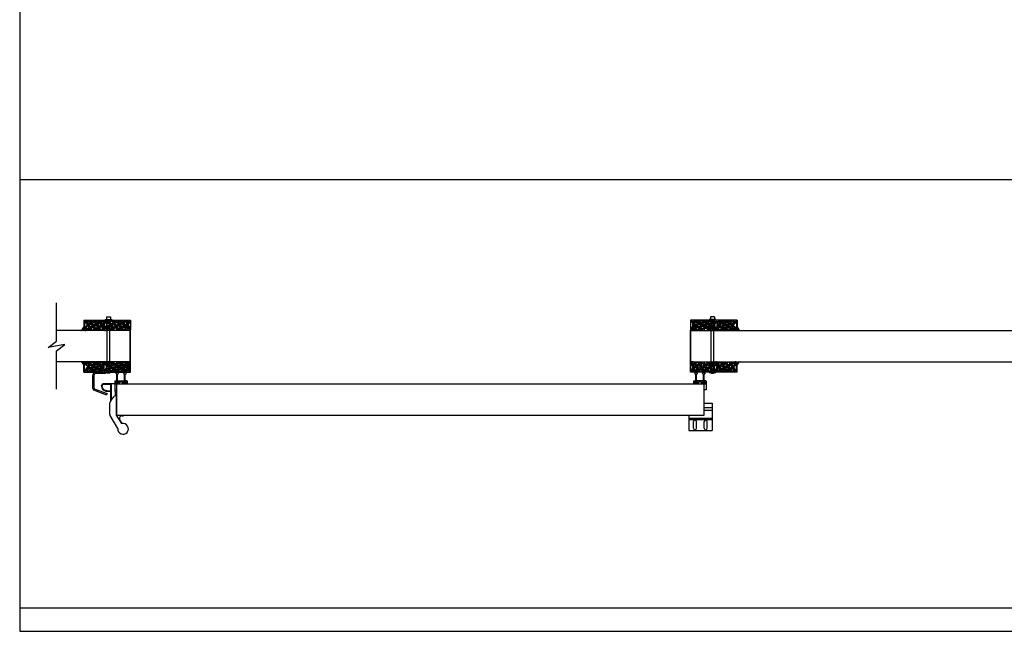
# Model space of a CAD drawing. Units: inches. Extents: x -62 to 1173, y -234 to 168.
# Drawn here: x -62 to 64, y 0 to 79 of the extents above; entities that cross this region are included whole.
import ezdxf

# ---------------------------------------------------------------- set-up
doc = ezdxf.new("R2010")
doc.units = ezdxf.units.IN
doc.header["$MEASUREMENT"] = 0
for name, color, linetype in [('A-DRAGON-CHANNEL', 3, 'Continuous'), ('A-DRAGON-DOOR-INTR', 150, 'Continuous'), ('A-DRAGON-SCREW-HIDDEN', 1, 'Continuous'), ('A-DRAGON-SECTION', 4, 'Continuous'), ('A-DRAGON-WALL-PATT', 9, 'Continuous')]:
    doc.layers.add(name, color=color, linetype=linetype)
pattern_1 = [(191.9872, (63.15895, 124.923587), (-5.897114456, -1.214100514), [0.067268, -6.659544]), (235.0303, (63.093147, 124.909616), (3.4330092006, 4.9461550513), [0.115434, -11.4279625]), (287.4896, (63.026987, 124.815023), (-2.263145797, 7.080125168), [0.081394, -8.058016]), (152.7263, (62.821234, 124.708648), (8.91025317, -4.566989096), [0.105119, -10.406779]), (127.1663, (62.727801, 124.756818), (3.9461483926, -5.1650669016), [0.1030775, -10.2046865]), (62.7263, (62.66553, 124.83896), (-4.566989096, -8.91025317), [0.105119, -10.406779]), (22.3058, (62.713699, 124.932392), (-7.5801247006, -3.129170704), [0.1390145, -13.7624245]), (347.7447, (62.842311, 124.985154), (11.2762805004, -2.468905484), [0.131244, -12.9931605]), (298.5704, (62.970564, 124.957295), (3.629160917, -6.71410394), [0.105475, -10.4420365]), (244.7636, (63.021006, 124.864664), (2.316991201, 5.013138014), [0.120416, -5.9003815]), (197.6026, (62.969667, 124.755741), (-7.76313813, -2.4461575853), [0.155724, -15.4166875]), (281.1859, (63.064404, 125.13983), (0.848074311, -4.531089518), [0.0531505, -5.261922]), (248.5308, (63.074715, 125.08769), (2.383970742, 6.1291663594), [0.1011185, -10.0107555]), (195, (63.0377, 124.9936), (-0.4330128, 0.2500001), [0.0707105, -0.636396]), (216.8014, (63.07217, 124.933276), (2.11602591, 1.66506306), [0.038079, -3.7698075]), (128.1986, (63.04168, 124.910465), (1.04903825, -1.18301273), [0.0538515, -2.638731]), (29.0362, (63.008375, 124.95279), (1.616025985, 0.79903663), [0.0874645, -2.8280115]), (258.4349, (63.08485, 124.99524), (0.0669881, 1.1160252), [0.0632455, -1.5178935]), (43.6105, (62.896676, 124.659318), (3.7990354985, 3.580129793), [0.0886, -8.7714225]), (349.6538, (62.960827, 124.72043), (-5.763139457, 1.017951784), [0.0743305, -7.358704]), (126.8014, (63.17145, 124.94524), (1.66506306, -2.11602591), [0.0761575, -3.731729]), (76.3895, (63.125827, 125.006218), (-1.200965601, -5.080126148), [0.0886, -8.7714225]), (80.556, (62.62821, 124.81432), (-0.38397679, -2.665063307), [0.08544, -4.186562]), (125.2249, (62.642228, 124.8986), (3.513143155, -4.915060983), [0.071589, -7.0873215]), (353.1986, (62.740936, 125.19957), (2.665063724, -0.383973955), [0.0761575, -3.731729]), (42.646, (62.816558, 125.19055), (-4.982048932, -4.629167373), [0.0838155, -8.297712]), (350.556, (62.618436, 124.98739), (-2.665063307, 0.38397679), [0.04272, -4.229282]), (318.6901, (62.72594, 125.17359), (1.48205173, -1.43301186), [0.025495, -2.5240145]), (254.0362, (62.74509, 125.15676), (0.31698828, 1.54903786), [0.1030775, -1.958475]), (233.991, (62.716737, 125.057654), (2.933012344, 4.080127082), [0.095525, -9.4569615]), (116.3099, (62.9694, 124.97529), (0.61602488, -0.93301317), [0.072111, -1.7306645]), (66.8428, (62.937442, 125.039927), (3.3839709744, 7.861217657), [0.125897, -12.4637815]), (359.0546, (62.98695, 125.15568), (-4.031089087, 0.017949277), [0.051478, -5.096337]), (330, (63.0384, 125.15483), (0.1830127, -0.6830127), [0.03, -0.47]), (299.7436, (62.724728, 125.041494), (-2.031091255, 3.482049207), [0.069462, -6.87676]), (11.9872, (62.75919, 124.981183), (5.897114456, 1.214100514), [0.134536, -6.592276]), (60, (62.8908, 125.00913), (0.6830127, 0.1830127), [0.13, -0.37]), (94.6952, (62.955792, 125.12171), (0.531094077, -6.080126685), [0.079057, -7.826637]), (165.9454, (62.94932, 125.2005), (-1.982050835, 0.56698738), [0.072801, -3.567254]), (212.354, (62.878699, 125.21818), (-9.0801293106, -5.727237592), [0.1185325, -11.734737]), (244.5739, (62.778567, 125.154747), (-2.816989689, -5.8791640666), [0.1253995, -12.414537])]
pattern_2 = [(348.0128, (-87.297144, 124.923587), (5.897114456, -1.214100514), [0.067268, -6.659544]), (304.9697, (-87.231343, 124.909616), (-3.4330092006, 4.9461550513), [0.115434, -11.4279625]), (252.5104, (-87.165182, 124.815023), (2.263145797, 7.080125168), [0.081394, -8.058016]), (27.2737, (-86.95943, 124.708648), (-8.91025317, -4.566989096), [0.105119, -10.406779]), (52.8337, (-86.865997, 124.756818), (-3.9461483926, -5.1650669016), [0.1030775, -10.2046865]), (117.2737, (-86.803724, 124.83896), (4.566989096, -8.91025317), [0.105119, -10.406779]), (157.6942, (-86.851894, 124.932392), (7.5801247006, -3.129170704), [0.1390145, -13.7624245]), (192.2553, (-86.980506, 124.985154), (-11.2762805004, -2.468905484), [0.131244, -12.9931605]), (241.4296, (-87.10876, 124.957295), (-3.629160917, -6.71410394), [0.105475, -10.4420365]), (295.2364, (-87.1592, 124.864664), (-2.316991201, 5.013138014), [0.120416, -5.9003815]), (342.3974, (-87.107862, 124.755741), (7.76313813, -2.4461575853), [0.155724, -15.4166875]), (258.8141, (-87.2026, 125.13983), (-0.848074311, -4.531089518), [0.0531505, -5.261922]), (291.4692, (-87.21291, 125.08769), (-2.383970742, 6.1291663594), [0.1011185, -10.0107555]), (345, (-87.1759, 124.9936), (0.4330128, 0.2500001), [0.0707105, -0.636396]), (323.1986, (-87.21036, 124.933276), (-2.11602591, 1.66506306), [0.038079, -3.7698075]), (51.8014, (-87.17987, 124.910465), (-1.04903825, -1.18301273), [0.0538515, -2.638731]), (150.9638, (-87.14657, 124.95279), (-1.616025985, 0.79903663), [0.0874645, -2.8280115]), (281.5651, (-87.22304, 124.99524), (-0.0669881, 1.1160252), [0.0632455, -1.5178935]), (136.3895, (-87.034871, 124.659318), (-3.7990354985, 3.580129793), [0.0886, -8.7714225]), (190.3462, (-87.099022, 124.72043), (5.763139457, 1.017951784), [0.0743305, -7.358704]), (53.1986, (-87.309644, 124.94524), (-1.66506306, -2.11602591), [0.0761575, -3.731729]), (103.6105, (-87.264022, 125.006218), (1.200965601, -5.080126148), [0.0886, -8.7714225]), (99.444, (-86.766404, 124.81432), (0.38397679, -2.665063307), [0.08544, -4.186562]), (54.7751, (-86.780423, 124.8986), (-3.513143155, -4.915060983), [0.071589, -7.0873215]), (186.8014, (-86.87913, 125.19957), (-2.665063724, -0.383973955), [0.0761575, -3.731729]), (137.354, (-86.954753, 125.19055), (4.982048932, -4.629167373), [0.0838155, -8.297712]), (189.444, (-86.75663, 124.98739), (2.665063307, 0.38397679), [0.04272, -4.229282]), (221.3099, (-86.86413, 125.17359), (-1.48205173, -1.43301186), [0.025495, -2.5240145]), (285.9638, (-86.88328, 125.15676), (-0.31698828, 1.54903786), [0.1030775, -1.958475]), (306.009, (-86.854932, 125.057654), (-2.933012344, 4.080127082), [0.095525, -9.4569615]), (63.6901, (-87.1076, 124.97529), (-0.61602488, -0.93301317), [0.072111, -1.7306645]), (113.1572, (-87.075638, 125.039927), (-3.3839709744, 7.861217657), [0.125897, -12.4637815]), (180.9454, (-87.125147, 125.15568), (4.031089087, 0.017949277), [0.051478, -5.096337]), (210, (-87.1766, 125.15483), (-0.1830127, -0.6830127), [0.03, -0.47]), (240.2564, (-86.862923, 125.041494), (2.031091255, 3.482049207), [0.069462, -6.87676]), (168.0128, (-86.897384, 124.981183), (-5.897114456, 1.214100514), [0.134536, -6.592276]), (120, (-87.029, 125.00913), (-0.6830127, 0.1830127), [0.13, -0.37]), (85.3048, (-87.093987, 125.12171), (-0.531094077, -6.080126685), [0.079057, -7.826637]), (14.0546, (-87.087516, 125.2005), (1.982050835, 0.56698738), [0.072801, -3.567254]), (327.646, (-87.016894, 125.21818), (9.0801293106, -5.727237592), [0.1185325, -11.734737]), (295.4261, (-86.916763, 125.154747), (2.816989689, -5.8791640666), [0.1253995, -12.414537])]

# ---------------------------------------------------------------- blocks, each defined once
blk = doc.blocks.new('Face Casing - Backup Casing')
at = {"layer": 'A-DRAGON-DOOR-INTR'}
for p, q in [((-6, 1.25), (0, 1.25)), ((-6, 1.25), (-6, 0)), ((-6, 1.25), (0, 1.25)), ((-6, 1.25), (-6, 0)), ((-6, 1.25), (0, 1.25)), ((-6, 1.25), (-6, 0)), ((-6, 0), (-5.5, 0)), ((-6, 0), (-5.5, 0)), ((-6, 0), (-5.5, 0)), ((-5.88, 1.12), (-5.75, 1.12)), ((-5.88, 1.12), (-5.88, 0.12)), ((-5.88, 1.12), (-5.75, 1.12)), ((-5.88, 1.12), (-5.88, 0.12)), ((-5.88, 1.12), (-5.75, 1.12)), ((-5.88, 1.12), (-5.88, 0.12)), ((-5.75, 0.12), (-5.88, 0.12)), ((-5.75, 0.12), (-5.88, 0.12)), ((-5.75, 0.12), (-5.88, 0.12)), ((-5.75, 0.88), (-5.75, 1.12)), ((-5.75, 0.88), (-5.75, 1.12)), ((-5.75, 0.88), (-5.75, 1.12)), ((-5.62, 0.88), (-5.75, 0.88)), ((-5.62, 0.88), (-5.75, 0.88)), ((-5.62, 0.88), (-5.75, 0.88)), ((-5.62, 0.38), (-5.75, 0.38)), ((-5.75, 0.38), (-5.75, 0.12)), ((-5.62, 0.38), (-5.75, 0.38)), ((-5.75, 0.38), (-5.75, 0.12)), ((-5.62, 0.38), (-5.75, 0.38)), ((-5.75, 0.38), (-5.75, 0.12)), ((-5.62, 1.12), (-5.62, 0.88)), ((-5.62, 1.12), (-3.5, 1.12)), ((-5.62, 1.12), (-5.62, 0.88)), ((-5.62, 1.12), (-3.5, 1.12)), ((-5.62, 1.12), (-5.62, 0.88)), ((-5.62, 1.12), (-3.5, 1.12)), ((-5.62, 0.12), (-5.62, 0.38)), ((-5.62, 0.12), (-5.62, 0.38)), ((-5.62, 0.12), (-5.62, 0.38)), ((-5.5, 0.12), (-5.62, 0.12)), ((-5.5, 0.12), (-5.62, 0.12)), ((-5.5, 0.12), (-5.62, 0.12)), ((-5.5, 0), (-5.5, 0.12)), ((-5.5, 0), (-5.5, 0.12)), ((-5.5, 0), (-5.5, 0.12)), ((-3.5, 1.12), (-3.5, 0)), ((-3.5, 1.12), (-3.5, 0)), ((-3.5, 1.12), (-3.5, 0)), ((-3.5, 0), (-3, 0)), ((-3.5, 0), (-3, 0)), ((-3.5, 0), (-3, 0)), ((-3.37, 1.12), (-3.37, 0.12)), ((-3.37, 1.12), (-3.25, 1.12)), ((-3.37, 1.12), (-3.37, 0.12)), ((-3.37, 1.12), (-3.25, 1.12)), ((-3.37, 1.12), (-3.37, 0.12)), ((-3.37, 1.12), (-3.25, 1.12)), ((-3.25, 0.12), (-3.37, 0.12)), ((-3.25, 0.12), (-3.37, 0.12)), ((-3.25, 0.12), (-3.37, 0.12)), ((-3.25, 0.88), (-3.25, 1.12)), ((-3.25, 0.88), (-3.25, 1.12)), ((-3.25, 0.88), (-3.25, 1.12)), ((-3.12, 0.88), (-3.25, 0.88)), ((-3.12, 0.88), (-3.25, 0.88)), ((-3.12, 0.88), (-3.25, 0.88)), ((-3.12, 0.38), (-3.25, 0.38)), ((-3.25, 0.38), (-3.25, 0.12)), ((-3.12, 0.38), (-3.25, 0.38)), ((-3.25, 0.38), (-3.25, 0.12)), ((-3.12, 0.38), (-3.25, 0.38)), ((-3.25, 0.38), (-3.25, 0.12)), ((-3.12, 1.12), (-3.12, 0.88)), ((-3.12, 1.12), (-0.36, 1.12)), ((-3.12, 1.12), (-3.12, 0.88)), ((-3.12, 1.12), (-0.36, 1.12)), ((-3.12, 1.12), (-3.12, 0.88)), ((-3.12, 1.12), (-0.36, 1.12)), ((-3.12, 0.12), (-3.12, 0.38)), ((-3.12, 0.12), (-3.12, 0.38)), ((-3.12, 0.12), (-3.12, 0.38)), ((-3, 0.12), (-3.12, 0.12)), ((-3, 0.12), (-3.12, 0.12)), ((-3, 0.12), (-3.12, 0.12)), ((-3, 0), (-3, 0.12)), ((-3, 0), (-3, 0.12)), ((-3, 0), (-3, 0.12)), ((-0.36, 0.12), (-0.48, 0.12)), ((-0.48, 0.12), (-0.48, 0)), ((-0.36, 0.12), (-0.48, 0.12)), ((-0.48, 0.12), (-0.48, 0)), ((-0.36, 0.12), (-0.48, 0.12)), ((-0.48, 0.12), (-0.48, 0)), ((-0.48, 0), (0, 0)), ((-0.48, 0), (0, 0)), ((-0.48, 0), (0, 0)), ((-0.36, 1.12), (-0.36, 0.12)), ((-0.36, 1.12), (-0.36, 0.12)), ((-0.36, 1.12), (-0.36, 0.12)), ((-0.22, 1.02), (-0.23, 1.02)), ((-0.23, 1.02), (-0.23, 0.23)), ((-0.22, 1.02), (-0.23, 1.02)), ((-0.23, 1.02), (-0.23, 0.23)), ((-0.22, 1.02), (-0.23, 1.02)), ((-0.23, 1.02), (-0.23, 0.23)), ((-0.22, 0.23), (-0.23, 0.23)), ((-0.22, 0.23), (-0.23, 0.23)), ((-0.22, 0.23), (-0.23, 0.23)), ((-0.06, 1.02), (-0.14, 1.02)), ((-0.06, 1.02), (-0.14, 1.02)), ((-0.06, 1.02), (-0.14, 1.02)), ((-0.06, 0.23), (-0.14, 0.23)), ((-0.06, 0.23), (-0.14, 0.23)), ((-0.06, 0.23), (-0.14, 0.23)), ((-0.06, 0.88), (-0.06, 1.02)), ((-0.06, 0.88), (-0.06, 1.02)), ((-0.06, 0.88), (-0.06, 1.02)), ((0, 0.88), (-0.06, 0.88)), ((0, 0.88), (-0.06, 0.88)), ((0, 0.88), (-0.06, 0.88)), ((0, 0.38), (-0.06, 0.38)), ((-0.06, 0.38), (-0.06, 0.23)), ((0, 0.38), (-0.06, 0.38)), ((-0.06, 0.38), (-0.06, 0.23)), ((0, 0.38), (-0.06, 0.38)), ((-0.06, 0.38), (-0.06, 0.23)), ((0, 1.25), (0, 0.88)), ((0, 1.25), (0, 0.88)), ((0, 1.25), (0, 0.88)), ((0, 0.38), (0, 0)), ((0, 0.38), (0, 0)), ((0, 0.38), (0, 0))]:
    blk.add_line(p, q, dxfattribs=at)
for centre, start, end in [((-0.18, 1.07), 313.9455, 226.0545), ((-0.18, 1.07), 313.9455, 226.0545), ((-0.18, 1.07), 313.9455, 226.0545), ((-0.18, 0.18), 133.9455, 46.0545), ((-0.18, 0.18), 133.9455, 46.0545), ((-0.18, 0.18), 133.9455, 46.0545)]:
    blk.add_arc(centre, 0.0625, start, end, dxfattribs=at)
blk = doc.blocks.new('A$C4CD302A4')
h = blk.add_hatch(color=256)
h.paths.add_polyline_path([(0.3, 1.35, 6.494971), (0.3, 1.26), (1.18, 1.26), (1.24, 1.26, -0.414214), (1.27, 1.23), (1.27, 1.18, 1), (1.4, 1.18), (1.4, 1.42, 1), (1.27, 1.42), (1.27, 1.38, -0.414214), (1.24, 1.35), (1.18, 1.35)])
h.paths.add_polyline_path([(0.02, 1.3, -1), (0.29, 1.3, -1)], flags=16)
h = blk.add_hatch(color=256)
h.paths.add_polyline_path([(0.31, 0.36, 6.494971), (0.31, 0.26), (1.18, 0.26), (1.24, 0.26, -0.414214), (1.27, 0.23), (1.27, 0.19, 1), (1.4, 0.19), (1.4, 0.43, 1), (1.27, 0.43), (1.27, 0.39, -0.414214), (1.24, 0.36), (1.18, 0.36)])
h.paths.add_polyline_path([(0.16, 0.17, -1), (0.16, 0.45, -1)], flags=16)
for p, q in [((1.18, 1.35), (0.3, 1.35)), ((1.15, 1.58), (1.15, 1.38)), ((1.18, 1.61), (1.49, 1.61)), ((1.24, 1.35), (1.18, 1.35)), ((1.27, 1.42), (1.27, 1.38)), ((1.4, 1.42), (1.4, 1.18)), ((1.52, 1.58), (1.52, 1.03)), ((1.18, 1.26), (0.3, 1.26)), ((1.18, 0.36), (0.31, 0.36)), ((1.18, 0.26), (0.31, 0.26)), ((1.15, 0.39), (1.15, 1.23)), ((1.15, 0.03), (1.15, 0.23)), ((1.24, 1.26), (1.18, 1.26)), ((1.25, 0.36), (1.18, 0.36)), ((1.25, 0.26), (1.18, 0.26)), ((1.18, 0), (1.49, 0)), ((1.27, 1.18), (1.27, 1.23)), ((1.27, 0.96), (1.27, 0.8)), ((1.27, 0.64), (1.27, 0.8)), ((1.28, 0.43), (1.28, 0.39)), ((1.28, 0.19), (1.28, 0.23)), ((1.49, 1), (1.3, 1)), ((1.49, 0.61), (1.3, 0.61)), ((1.4, 0.19), (1.4, 0.43)), ((1.52, 0.03), (1.52, 0.58))]:
    blk.add_line(p, q)
for centre in [(0.16, 1.3), (0.16, 0.31)]:
    blk.add_circle(centre, 0.138)
for centre, radius, start, end in [((0.16, 1.3), 0.156, 17.5057, 342.4943), ((1.18, 1.58), 0.031, 90, 180), ((1.18, 1.38), 0.031, 180, 270), ((1.24, 1.38), 0.031, 270, 0), ((1.34, 1.42), 0.0625, 0, 180), ((1.49, 1.58), 0.031, 0, 90), ((0.16, 0.31), 0.156, 17.5057, 342.4943), ((1.18, 1.23), 0.031, 90, 180), ((1.18, 0.39), 0.031, 180, 270), ((1.18, 0.23), 0.031, 90, 180), ((1.18, 0.03), 0.031, 180, 270), ((1.24, 1.23), 0.031, 0, 90), ((1.25, 0.39), 0.031, 270, 0), ((1.25, 0.23), 0.031, 0, 90), ((1.34, 1.18), 0.0625, 180, 0), ((1.3, 0.96), 0.031, 90, 180), ((1.3, 0.64), 0.031, 180, 270), ((1.34, 0.43), 0.0625, 0, 180), ((1.34, 0.19), 0.0625, 180, 0), ((1.49, 1.03), 0.031, 270, 0), ((1.49, 0.58), 0.031, 0, 90), ((1.49, 0.03), 0.031, 270, 0)]:
    blk.add_arc(centre, radius, start, end)
blk = doc.blocks.new('A$C697868A2')
for p, q in [((2.49, 0.87), (2.49, 1.75)), ((2.58, 1.75), (2.49, 1.75)), ((3.6, 1.55), (2.49, 0.87)), ((2.58, 1.57), (2.58, 1.75)), ((3.59, 1.58), (3.1, 1.28)), ((2.49, 0.87), (0, 0.87)), ((0, 0.87), (0, 0.77)), ((0.61, 0.12), (0.08, 0.59)), ((2.43, 0), (0.94, 0)), ((4.23, 1), (2.56, 0.03))]:
    blk.add_line(p, q)
for centre, radius, start, end in [((2.91, 1.54), 0.322, 174.5949, 307.3444), ((4.27, 1.69), 0.688, 266.9443, 191.5271), ((0.25, 0.77), 0.25, 180, 228.6143), ((0.94, 0.5), 0.5, 228.6143, 270), ((2.43, 0.25), 0.25, 270, 300)]:
    blk.add_arc(centre, radius, start, end)
blk = doc.blocks.new('A$C2CD953DD')
for p, q in [((2.09, 0.75), (2.09, 1.75)), ((2.16, 0.25), (2.16, 1.75)), ((0.06, 0.75), (2.09, 0.75)), ((0.11, 0.69), (2.16, 0.69)), ((0.64, 0.16), (1.16, 0.16)), ((2.16, 0.25), (1.16, 0.25)), ((1.16, 0.25), (1.16, 0.16))]:
    blk.add_line(p, q)
for centre, radius, start, end in [((1.97, 1.75), 0.122, 359.3253, 95.7352), ((1.97, 1.75), 0.187, 0, 90), ((0.06, 0.69), 0.0625, 90, 108.7743), ((1.09, 0.81), 0.0625, 270, 0), ((1.16, 0.81), 0.0625, 281.0324, 0), ((2.09, 0.69), 0.0625, 0, 90)]:
    blk.add_arc(centre, radius, start, end)
for points, knots in [([(1.16, 0.81), (1.16, 1.19), (1.19, 1.8), (1.76, 1.9), (1.97, 1.94)], [0.051211, 0.051211, 0.051211, 0.051211, 1.030776, 1.623703, 1.623703, 1.623703, 1.623703]), ([(1.22, 0.81), (1.22, 0.92), (1.22, 1.04), (1.25, 1.3), (1.27, 1.44), (1.37, 1.64), (1.44, 1.71), (1.63, 1.81), (1.76, 1.83), (1.92, 1.86), (1.94, 1.87), (1.96, 1.87)], [0.051182, 0.051182, 0.051182, 0.051182, 0.342765, 0.342765, 0.780983, 0.780983, 1.163009, 1.163009, 1.545034, 1.545034, 1.605193, 1.605193, 1.605193, 1.605193])]:
    blk.add_open_spline(points, degree=3, knots=knots)
blk = doc.blocks.new('A$C152C08DF')
for p, q in [((1.69, 2.75), (0.44, 2.75)), ((1.69, 2.93), (1.69, 2.75)), ((0, 2.43), (0, 1.01)), ((0.19, 2.5), (0.19, 0.97)), ((0.33, 0.54), (1.81, 0)), ((0.35, 0.73), (1.88, 0.18)), ((1.88, 0.18), (1.81, 0))]:
    blk.add_line(p, q)
for centre, radius, start, end in [((0.5, 2.43), 0.5, 90, 180), ((0.44, 2.5), 0.25, 90, 180), ((0.5, 1.01), 0.5, 180, 250), ((0.44, 0.97), 0.25, 180, 250)]:
    blk.add_arc(centre, radius, start, end)

msp = doc.modelspace()

# ---------------------------------------------------------------- hatches: boundary and pattern name
at = {"layer": 'A-DRAGON-WALL-PATT'}
h = msp.add_hatch(dxfattribs=at)
h.set_pattern_fill('GRAVEL', color=256, angle=30, style=0)
h.set_pattern_definition(pattern_2)
h.paths.add_polyline_path([(-53.57, 38.73), (-51.57, 38.73), (-51.57, 39.85), (-53.69, 39.85), (-53.69, 38.85), (-53.57, 38.85)])
h = msp.add_hatch(dxfattribs=at)
h.set_pattern_fill('GRAVEL', color=256, angle=30, style=0)
h.set_pattern_definition(pattern_2)
h.paths.add_polyline_path([(-51.07, 38.73), (-48.55, 38.73), (-48.55, 38.85), (-48.43, 38.85), (-48.43, 39.85), (-51.19, 39.85), (-51.19, 38.85), (-51.07, 38.85)])
h = msp.add_hatch(dxfattribs=at)
h.set_pattern_fill('GRAVEL', color=256, angle=30, style=0)
h.set_pattern_definition(pattern_1)
h.paths.add_polyline_path([(26.93, 38.73), (24.42, 38.73), (24.42, 38.85), (24.29, 38.85), (24.29, 39.85), (27.06, 39.85), (27.06, 38.85), (26.93, 38.85)])
h = msp.add_hatch(dxfattribs=at)
h.set_pattern_fill('GRAVEL', color=256, angle=30, style=0)
h.set_pattern_definition(pattern_1)
h.paths.add_polyline_path([(29.43, 38.73), (27.43, 38.73), (27.43, 39.85), (29.56, 39.85), (29.56, 38.85), (29.43, 38.85)])
h = msp.add_hatch(dxfattribs=at)
h.set_pattern_fill('GRAVEL', color=256, angle=30, style=0)
h.set_pattern_definition([(11.9872, (-87.297144, -51.637095), (5.897114456, 1.214100514), [0.067268, -6.659544]), (55.0303, (-87.231343, -51.623124), (-3.4330092006, -4.9461550513), [0.115434, -11.4279625]), (107.4896, (-87.165182, -51.52853), (2.263145797, -7.080125168), [0.081394, -8.058016]), (332.7263, (-86.95943, -51.422156), (-8.91025317, 4.566989096), [0.105119, -10.406779]), (307.1663, (-86.865997, -51.470326), (-3.9461483926, 5.1650669016), [0.1030775, -10.2046865]), (242.7263, (-86.803724, -51.552467), (4.566989096, 8.91025317), [0.105119, -10.406779]), (202.3058, (-86.851894, -51.6459), (7.5801247006, 3.129170704), [0.1390145, -13.7624245]), (167.7447, (-86.980506, -51.698662), (-11.2762805004, 2.468905484), [0.131244, -12.9931605]), (118.5704, (-87.10876, -51.670803), (-3.629160917, 6.71410394), [0.105475, -10.4420365]), (64.7636, (-87.1592, -51.57817), (-2.316991201, -5.013138014), [0.120416, -5.9003815]), (17.6026, (-87.107862, -51.469249), (7.76313813, 2.4461575853), [0.155724, -15.4166875]), (101.1859, (-87.2026, -51.85334), (-0.848074311, 4.531089518), [0.0531505, -5.261922]), (68.5308, (-87.21291, -51.801198), (-2.383970742, -6.1291663594), [0.1011185, -10.0107555]), (15, (-87.1759, -51.7071), (0.4330128, -0.2500001), [0.0707105, -0.636396]), (36.8014, (-87.21036, -51.646784), (-2.11602591, -1.66506306), [0.038079, -3.7698075]), (308.1986, (-87.17987, -51.62397), (-1.04903825, 1.18301273), [0.0538515, -2.638731]), (209.0362, (-87.14657, -51.66629), (-1.616025985, -0.79903663), [0.0874645, -2.8280115]), (78.4349, (-87.22304, -51.70875), (-0.0669881, -1.1160252), [0.0632455, -1.5178935]), (223.6105, (-87.034871, -51.372826), (-3.7990354985, -3.580129793), [0.0886, -8.7714225]), (169.6538, (-87.099022, -51.433938), (5.763139457, -1.017951784), [0.0743305, -7.358704]), (306.8014, (-87.309644, -51.658746), (-1.66506306, 2.11602591), [0.0761575, -3.731729]), (256.3895, (-87.264022, -51.719726), (1.200965601, 5.080126148), [0.0886, -8.7714225]), (260.556, (-86.766404, -51.527826), (0.38397679, 2.665063307), [0.08544, -4.186562]), (305.2249, (-86.780423, -51.612108), (-3.513143155, 4.915060983), [0.071589, -7.0873215]), (173.1986, (-86.87913, -51.913076), (-2.665063724, 0.383973955), [0.0761575, -3.731729]), (222.646, (-86.954753, -51.904057), (4.982048932, 4.629167373), [0.0838155, -8.297712]), (170.556, (-86.75663, -51.7009), (2.665063307, -0.38397679), [0.04272, -4.229282]), (138.6901, (-86.86413, -51.887095), (-1.48205173, 1.43301186), [0.025495, -2.5240145]), (74.0362, (-86.88328, -51.87026), (-0.31698828, -1.54903786), [0.1030775, -1.958475]), (53.991, (-86.854932, -51.771162), (-2.933012344, -4.080127082), [0.095525, -9.4569615]), (296.3099, (-87.1076, -51.6888), (-0.61602488, 0.93301317), [0.072111, -1.7306645]), (246.8428, (-87.075638, -51.753435), (-3.3839709744, -7.861217657), [0.125897, -12.4637815]), (179.0546, (-87.125147, -51.86919), (4.031089087, -0.017949277), [0.051478, -5.096337]), (150, (-87.1766, -51.86834), (-0.1830127, 0.6830127), [0.03, -0.47]), (119.7436, (-86.862923, -51.755002), (2.031091255, -3.482049207), [0.069462, -6.87676]), (191.9872, (-86.897384, -51.69469), (-5.897114456, -1.214100514), [0.134536, -6.592276]), (240, (-87.029, -51.72263), (-0.6830127, -0.1830127), [0.13, -0.37]), (274.6952, (-87.093987, -51.835217), (-0.531094077, 6.080126685), [0.079057, -7.826637]), (345.9454, (-87.087516, -51.91401), (1.982050835, -0.56698738), [0.072801, -3.567254]), (32.354, (-87.016894, -51.931688), (9.0801293106, 5.727237592), [0.1185325, -11.734737]), (64.5739, (-86.916763, -51.868255), (2.816989689, 5.8791640666), [0.1253995, -12.414537])])
h.paths.add_polyline_path([(-53.57, 34.56), (-51.57, 34.56), (-51.57, 33.44), (-53.69, 33.44), (-53.69, 34.44), (-53.57, 34.44)])
h = msp.add_hatch(dxfattribs=at)
h.set_pattern_fill('GRAVEL', color=256, angle=30, style=0)
h.set_pattern_definition([(11.9872, (-87.298213, -51.637095), (5.897114456, 1.214100514), [0.067268, -6.659544]), (55.0303, (-87.232411, -51.623124), (-3.4330092006, -4.9461550513), [0.115434, -11.4279625]), (107.4896, (-87.16625, -51.52853), (2.263145797, -7.080125168), [0.081394, -8.058016]), (332.7263, (-86.960498, -51.422156), (-8.91025317, 4.566989096), [0.105119, -10.406779]), (307.1663, (-86.867065, -51.470326), (-3.9461483926, 5.1650669016), [0.1030775, -10.2046865]), (242.7263, (-86.804793, -51.552467), (4.566989096, 8.91025317), [0.105119, -10.406779]), (202.3058, (-86.852963, -51.6459), (7.5801247006, 3.129170704), [0.1390145, -13.7624245]), (167.7447, (-86.981575, -51.698662), (-11.2762805004, 2.468905484), [0.131244, -12.9931605]), (118.5704, (-87.109828, -51.670803), (-3.629160917, 6.71410394), [0.105475, -10.4420365]), (64.7636, (-87.16027, -51.57817), (-2.316991201, -5.013138014), [0.120416, -5.9003815]), (17.6026, (-87.10893, -51.469249), (7.76313813, 2.4461575853), [0.155724, -15.4166875]), (101.1859, (-87.20367, -51.85334), (-0.848074311, 4.531089518), [0.0531505, -5.261922]), (68.5308, (-87.213979, -51.801198), (-2.383970742, -6.1291663594), [0.1011185, -10.0107555]), (15, (-87.17697, -51.7071), (0.4330128, -0.2500001), [0.0707105, -0.636396]), (36.8014, (-87.21143, -51.646784), (-2.11602591, -1.66506306), [0.038079, -3.7698075]), (308.1986, (-87.18094, -51.62397), (-1.04903825, 1.18301273), [0.0538515, -2.638731]), (209.0362, (-87.14764, -51.66629), (-1.616025985, -0.79903663), [0.0874645, -2.8280115]), (78.4349, (-87.22411, -51.70875), (-0.0669881, -1.1160252), [0.0632455, -1.5178935]), (223.6105, (-87.03594, -51.372826), (-3.7990354985, -3.580129793), [0.0886, -8.7714225]), (169.6538, (-87.10009, -51.433938), (5.763139457, -1.017951784), [0.0743305, -7.358704]), (306.8014, (-87.31071, -51.658746), (-1.66506306, 2.11602591), [0.0761575, -3.731729]), (256.3895, (-87.26509, -51.719726), (1.200965601, 5.080126148), [0.0886, -8.7714225]), (260.556, (-86.76747, -51.527826), (0.38397679, 2.665063307), [0.08544, -4.186562]), (305.2249, (-86.78149, -51.612108), (-3.513143155, 4.915060983), [0.071589, -7.0873215]), (173.1986, (-86.8802, -51.913076), (-2.665063724, 0.383973955), [0.0761575, -3.731729]), (222.646, (-86.955822, -51.904057), (4.982048932, 4.629167373), [0.0838155, -8.297712]), (170.556, (-86.7577, -51.7009), (2.665063307, -0.38397679), [0.04272, -4.229282]), (138.6901, (-86.8652, -51.887095), (-1.48205173, 1.43301186), [0.025495, -2.5240145]), (74.0362, (-86.88435, -51.87026), (-0.31698828, -1.54903786), [0.1030775, -1.958475]), (53.991, (-86.856, -51.771162), (-2.933012344, -4.080127082), [0.095525, -9.4569615]), (296.3099, (-87.10867, -51.6888), (-0.61602488, 0.93301317), [0.072111, -1.7306645]), (246.8428, (-87.076706, -51.753435), (-3.3839709744, -7.861217657), [0.125897, -12.4637815]), (179.0546, (-87.126216, -51.86919), (4.031089087, -0.017949277), [0.051478, -5.096337]), (150, (-87.1777, -51.86834), (-0.1830127, 0.6830127), [0.03, -0.47]), (119.7436, (-86.86399, -51.755002), (2.031091255, -3.482049207), [0.069462, -6.87676]), (191.9872, (-86.898453, -51.69469), (-5.897114456, -1.214100514), [0.134536, -6.592276]), (240, (-87.03006, -51.72263), (-0.6830127, -0.1830127), [0.13, -0.37]), (274.6952, (-87.095056, -51.835217), (-0.531094077, 6.080126685), [0.079057, -7.826637]), (345.9454, (-87.088584, -51.91401), (1.982050835, -0.56698738), [0.072801, -3.567254]), (32.354, (-87.017963, -51.931688), (9.0801293106, 5.727237592), [0.1185325, -11.734737]), (64.5739, (-86.917831, -51.868255), (2.816989689, 5.8791640666), [0.1253995, -12.414537])])
h.paths.add_polyline_path([(-51.07, 34.56), (-48.56, 34.56), (-48.56, 34.44), (-48.43, 34.44), (-48.43, 33.44), (-51.2, 33.44), (-51.2, 34.44), (-51.07, 34.44)])
h = msp.add_hatch(dxfattribs=at)
h.set_pattern_fill('GRAVEL', color=256, angle=30, style=0)
h.set_pattern_definition([(168.0128, (63.160017, -51.637095), (-5.897114456, 1.214100514), [0.067268, -6.659544]), (124.9697, (63.094216, -51.623124), (3.4330092006, -4.9461550513), [0.115434, -11.4279625]), (72.5104, (63.028056, -51.52853), (-2.263145797, -7.080125168), [0.081394, -8.058016]), (207.2737, (62.822303, -51.422156), (8.91025317, 4.566989096), [0.105119, -10.406779]), (232.8337, (62.72887, -51.470326), (3.9461483926, 5.1650669016), [0.1030775, -10.2046865]), (297.2737, (62.666598, -51.552467), (-4.566989096, 8.91025317), [0.105119, -10.406779]), (337.6942, (62.714768, -51.6459), (-7.5801247006, 3.129170704), [0.1390145, -13.7624245]), (12.2553, (62.84338, -51.698662), (11.2762805004, 2.468905484), [0.131244, -12.9931605]), (61.4296, (62.971633, -51.670803), (3.629160917, 6.71410394), [0.105475, -10.4420365]), (115.2364, (63.022075, -51.57817), (2.316991201, -5.013138014), [0.120416, -5.9003815]), (162.3974, (62.970735, -51.469249), (-7.76313813, 2.4461575853), [0.155724, -15.4166875]), (78.8141, (63.065473, -51.85334), (0.848074311, 4.531089518), [0.0531505, -5.261922]), (111.4692, (63.075784, -51.801198), (2.383970742, -6.1291663594), [0.1011185, -10.0107555]), (165, (63.03877, -51.7071), (-0.4330128, -0.2500001), [0.0707105, -0.636396]), (143.1986, (63.073235, -51.646784), (2.11602591, -1.66506306), [0.038079, -3.7698075]), (231.8014, (63.042745, -51.62397), (1.04903825, 1.18301273), [0.0538515, -2.638731]), (330.9638, (63.00944, -51.66629), (1.616025985, -0.79903663), [0.0874645, -2.8280115]), (101.5651, (63.08591, -51.70875), (0.0669881, -1.1160252), [0.0632455, -1.5178935]), (316.3895, (62.897745, -51.372826), (3.7990354985, -3.580129793), [0.0886, -8.7714225]), (10.3462, (62.961896, -51.433938), (-5.763139457, -1.017951784), [0.0743305, -7.358704]), (233.1986, (63.17252, -51.658746), (1.66506306, 2.11602591), [0.0761575, -3.731729]), (283.6105, (63.126896, -51.719726), (-1.200965601, 5.080126148), [0.0886, -8.7714225]), (279.444, (62.62928, -51.527826), (-0.38397679, 2.665063307), [0.08544, -4.186562]), (234.7751, (62.643296, -51.612108), (3.513143155, 4.915060983), [0.071589, -7.0873215]), (6.8014, (62.742005, -51.913076), (2.665063724, 0.383973955), [0.0761575, -3.731729]), (317.354, (62.817627, -51.904057), (-4.982048932, 4.629167373), [0.0838155, -8.297712]), (9.444, (62.619505, -51.7009), (-2.665063307, -0.38397679), [0.04272, -4.229282]), (41.3099, (62.727, -51.887095), (1.48205173, 1.43301186), [0.025495, -2.5240145]), (105.9638, (62.74616, -51.87026), (0.31698828, -1.54903786), [0.1030775, -1.958475]), (126.009, (62.717806, -51.771162), (2.933012344, -4.080127082), [0.095525, -9.4569615]), (243.6901, (62.97047, -51.6888), (0.61602488, 0.93301317), [0.072111, -1.7306645]), (293.1572, (62.938511, -51.753435), (3.3839709744, -7.861217657), [0.125897, -12.4637815]), (0.9454, (62.98802, -51.86919), (-4.031089087, -0.017949277), [0.051478, -5.096337]), (30, (63.0395, -51.86834), (0.1830127, 0.6830127), [0.03, -0.47]), (60.2564, (62.725796, -51.755002), (-2.031091255, -3.482049207), [0.069462, -6.87676]), (348.0128, (62.760258, -51.69469), (5.897114456, -1.214100514), [0.134536, -6.592276]), (300, (62.89186, -51.72263), (0.6830127, -0.1830127), [0.13, -0.37]), (265.3048, (62.95686, -51.835217), (0.531094077, 6.080126685), [0.079057, -7.826637]), (194.0546, (62.95039, -51.91401), (-1.982050835, -0.56698738), [0.072801, -3.567254]), (147.646, (62.879768, -51.931688), (-9.0801293106, 5.727237592), [0.1185325, -11.734737]), (115.4261, (62.779636, -51.868255), (-2.816989689, 5.8791640666), [0.1253995, -12.414537])])
h.paths.add_polyline_path([(26.93, 34.56), (24.42, 34.56), (24.42, 34.44), (24.29, 34.44), (24.29, 33.44), (27.06, 33.44), (27.06, 34.44), (26.93, 34.44)])
h = msp.add_hatch(dxfattribs=at)
h.set_pattern_fill('GRAVEL', color=256, angle=30, style=0)
h.set_pattern_definition([(168.0128, (63.15895, -51.637095), (-5.897114456, 1.214100514), [0.067268, -6.659544]), (124.9697, (63.093147, -51.623124), (3.4330092006, -4.9461550513), [0.115434, -11.4279625]), (72.5104, (63.026987, -51.52853), (-2.263145797, -7.080125168), [0.081394, -8.058016]), (207.2737, (62.821234, -51.422156), (8.91025317, 4.566989096), [0.105119, -10.406779]), (232.8337, (62.727801, -51.470326), (3.9461483926, 5.1650669016), [0.1030775, -10.2046865]), (297.2737, (62.66553, -51.552467), (-4.566989096, 8.91025317), [0.105119, -10.406779]), (337.6942, (62.713699, -51.6459), (-7.5801247006, 3.129170704), [0.1390145, -13.7624245]), (12.2553, (62.842311, -51.698662), (11.2762805004, 2.468905484), [0.131244, -12.9931605]), (61.4296, (62.970564, -51.670803), (3.629160917, 6.71410394), [0.105475, -10.4420365]), (115.2364, (63.021006, -51.57817), (2.316991201, -5.013138014), [0.120416, -5.9003815]), (162.3974, (62.969667, -51.469249), (-7.76313813, 2.4461575853), [0.155724, -15.4166875]), (78.8141, (63.064404, -51.85334), (0.848074311, 4.531089518), [0.0531505, -5.261922]), (111.4692, (63.074715, -51.801198), (2.383970742, -6.1291663594), [0.1011185, -10.0107555]), (165, (63.0377, -51.7071), (-0.4330128, -0.2500001), [0.0707105, -0.636396]), (143.1986, (63.07217, -51.646784), (2.11602591, -1.66506306), [0.038079, -3.7698075]), (231.8014, (63.04168, -51.62397), (1.04903825, 1.18301273), [0.0538515, -2.638731]), (330.9638, (63.008375, -51.66629), (1.616025985, -0.79903663), [0.0874645, -2.8280115]), (101.5651, (63.08485, -51.70875), (0.0669881, -1.1160252), [0.0632455, -1.5178935]), (316.3895, (62.896676, -51.372826), (3.7990354985, -3.580129793), [0.0886, -8.7714225]), (10.3462, (62.960827, -51.433938), (-5.763139457, -1.017951784), [0.0743305, -7.358704]), (233.1986, (63.17145, -51.658746), (1.66506306, 2.11602591), [0.0761575, -3.731729]), (283.6105, (63.125827, -51.719726), (-1.200965601, 5.080126148), [0.0886, -8.7714225]), (279.444, (62.62821, -51.527826), (-0.38397679, 2.665063307), [0.08544, -4.186562]), (234.7751, (62.642228, -51.612108), (3.513143155, 4.915060983), [0.071589, -7.0873215]), (6.8014, (62.740936, -51.913076), (2.665063724, 0.383973955), [0.0761575, -3.731729]), (317.354, (62.816558, -51.904057), (-4.982048932, 4.629167373), [0.0838155, -8.297712]), (9.444, (62.618436, -51.7009), (-2.665063307, -0.38397679), [0.04272, -4.229282]), (41.3099, (62.72594, -51.887095), (1.48205173, 1.43301186), [0.025495, -2.5240145]), (105.9638, (62.74509, -51.87026), (0.31698828, -1.54903786), [0.1030775, -1.958475]), (126.009, (62.716737, -51.771162), (2.933012344, -4.080127082), [0.095525, -9.4569615]), (243.6901, (62.9694, -51.6888), (0.61602488, 0.93301317), [0.072111, -1.7306645]), (293.1572, (62.937442, -51.753435), (3.3839709744, -7.861217657), [0.125897, -12.4637815]), (0.9454, (62.98695, -51.86919), (-4.031089087, -0.017949277), [0.051478, -5.096337]), (30, (63.0384, -51.86834), (0.1830127, 0.6830127), [0.03, -0.47]), (60.2564, (62.724728, -51.755002), (-2.031091255, -3.482049207), [0.069462, -6.87676]), (348.0128, (62.75919, -51.69469), (5.897114456, -1.214100514), [0.134536, -6.592276]), (300, (62.8908, -51.72263), (0.6830127, -0.1830127), [0.13, -0.37]), (265.3048, (62.955792, -51.835217), (0.531094077, 6.080126685), [0.079057, -7.826637]), (194.0546, (62.94932, -51.91401), (-1.982050835, -0.56698738), [0.072801, -3.567254]), (147.646, (62.878699, -51.931688), (-9.0801293106, 5.727237592), [0.1185325, -11.734737]), (115.4261, (62.778567, -51.868255), (-2.816989689, 5.8791640666), [0.1253995, -12.414537])])
h.paths.add_polyline_path([(29.43, 34.56), (27.43, 34.56), (27.43, 33.44), (29.56, 33.44), (29.56, 34.44), (29.43, 34.44)])

# ---------------------------------------------------------------- linework, layer by layer
for p, q in [((-62.29, 168), (-62.29, 0)), ((129.15, 58), (-62.29, 58)), ((-48.11, 38.64), (-57.57, 38.64)), ((-48.11, 34.64), (-48.11, 38.64)), ((23.97, 38.64), (124.43, 38.64)), ((23.97, 34.64), (23.97, 38.64)), ((-48.11, 34.64), (-57.57, 34.64)), ((23.97, 34.64), (124.43, 34.64)), ((-50.07, 31.79), (25.93, 31.79)), ((-50.07, 31.79), (-50.07, 31.04)), ((-49.82, 27.79), (-49.82, 31.79)), ((25.68, 27.79), (25.68, 31.79)), ((25.93, 31.79), (25.93, 31.04)), ((-50.07, 31.04), (-49.82, 31.04)), ((25.93, 31.04), (25.68, 31.04)), ((25.68, 29.31), (26.68, 29.31)), ((26.68, 29.31), (26.68, 25.81)), ((25.68, 28.74), (26.68, 28.74)), ((25.68, 28.4), (26.68, 28.4)), ((-49.82, 27.79), (25.68, 27.79)), ((23.68, 27.79), (23.68, 25.81)), ((23.68, 27.4), (26.68, 27.4)), ((23.68, 27.22), (26.68, 27.22)), ((24.3, 26.08), (24.3, 26.95)), ((24.68, 26.08), (24.68, 26.95)), ((25.68, 26.08), (25.68, 26.95)), ((26.05, 26.08), (26.05, 26.95)), ((23.68, 25.81), (26.68, 25.81)), ((-62.29, 3), (189.15, 3)), ((-62.29, 0), (189.15, 0))]:
    msp.add_line(p, q)
for centre, start, end in [((24.49, 26.95), 0, 180), ((25.87, 26.95), 0, 180), ((24.49, 26.08), 180, 0), ((25.87, 26.08), 180, 0)]:
    msp.add_arc(centre, 0.188, start, end)
at = {"layer": 'A-DRAGON-CHANNEL'}
for p, q in [((-48.16, 39.57), (-48.16, 39.69)), ((-48.06, 39.57), (-48.16, 39.57)), ((-48.07, 39.75), (-48.04, 39.35)), ((-48.04, 39.35), (-48.07, 38.95)), ((23.93, 39.75), (23.9, 39.35)), ((23.9, 39.35), (23.93, 38.95)), ((23.92, 39.57), (24.02, 39.57)), ((24.02, 39.57), (24.02, 39.69)), ((-48.07, 38.68), (-48.43, 38.68)), ((-48.06, 39.13), (-48.16, 39.13)), ((-48.16, 39), (-48.16, 39.13)), ((-48.07, 34.61), (-48.07, 38.68)), ((23.92, 39.13), (24.02, 39.13)), ((23.93, 34.61), (23.93, 38.68)), ((23.93, 38.68), (24.3, 38.68)), ((24.02, 39), (24.02, 39.13)), ((-48.43, 34.61), (-48.07, 34.61)), ((-48.16, 34.28), (-48.16, 34.16)), ((-48.04, 33.94), (-48.07, 34.34)), ((23.9, 33.94), (23.93, 34.34)), ((24.3, 34.61), (23.93, 34.61)), ((24.02, 34.28), (24.02, 34.16)), ((-48.06, 34.16), (-48.16, 34.16)), ((-48.05, 33.72), (-48.16, 33.72)), ((-48.16, 33.72), (-48.16, 33.6)), ((-48.07, 33.54), (-48.04, 33.94)), ((23.93, 33.54), (23.9, 33.94)), ((23.92, 34.16), (24.02, 34.16)), ((23.92, 33.72), (24.02, 33.72)), ((24.02, 33.72), (24.02, 33.6))]:
    msp.add_line(p, q, dxfattribs=at)
at = {"layer": 'A-DRAGON-CHANNEL', "color": 1}
msp.add_ellipse((-48.25, 33.94), major_axis=(0, 0.188), ratio=0.4, start_param=3.141593, end_param=6.283185, dxfattribs=at)
at = {"layer": 'A-DRAGON-DOOR-INTR'}
for p, q in [((-51.32, 40.04), (-50.44, 40.04)), ((-51.32, 40.04), (-51.32, 39.98)), ((-51.13, 40.41), (-50.63, 40.41)), ((-51.13, 40.41), (-51.13, 40.04)), ((-51.07, 33.31), (-51.07, 39.98)), ((-50.69, 33.31), (-50.69, 39.98)), ((-50.63, 40.41), (-50.63, 40.04)), ((-50.44, 40.04), (-50.44, 39.98)), ((27.18, 40.04), (26.31, 40.04)), ((26.31, 40.04), (26.31, 39.98)), ((26.99, 40.41), (26.49, 40.41)), ((26.49, 40.41), (26.49, 40.04)), ((26.56, 33.31), (26.56, 39.98)), ((26.93, 33.31), (26.93, 39.98)), ((26.99, 40.41), (26.99, 40.04)), ((27.18, 40.04), (27.18, 39.98))]:
    msp.add_line(p, q, dxfattribs=at)
at = {"layer": 'A-DRAGON-DOOR-INTR', "extrusion": (0, 0, -1)}
msp.add_ellipse((-50.88, 33.31), major_axis=(0.438, 0), ratio=0.292571, start_param=0, end_param=3.141593, dxfattribs=at)
at = {"layer": 'A-DRAGON-DOOR-INTR'}
msp.add_ellipse((26.74, 33.31), major_axis=(-0.438, 0), ratio=0.292571, start_param=0, end_param=3.141593, dxfattribs=at)
at = {"layer": 'A-DRAGON-SCREW-HIDDEN', "color": 1}
for p, q in [((-49.08, 33.94), (-48.95, 34)), ((-49.08, 33.94), (-48.95, 33.87)), ((-48.3, 34), (-48.95, 34)), ((-48.95, 33.87), (-48.3, 33.87)), ((-48.73, 34), (-48.66, 33.87)), ((-48.68, 34), (-48.61, 33.87)), ((-48.62, 34), (-48.54, 33.87)), ((-48.56, 34), (-48.49, 33.87)), ((-48.51, 34), (-48.44, 33.87)), ((-48.45, 34), (-48.38, 33.87)), ((-48.4, 34), (-48.33, 33.87)), ((-48.35, 34), (-48.3, 33.93))]:
    msp.add_line(p, q, dxfattribs=at)
at = {"layer": 'A-DRAGON-SCREW-HIDDEN'}
for p, q in [((-48.25, 34.12), (-48.3, 34.12)), ((-48.25, 33.75), (-48.3, 33.75))]:
    msp.add_line(p, q, dxfattribs=at)
at = {"layer": 'A-DRAGON-SECTION'}
msp.add_lwpolyline([(-57.57, 31.12), (-57.57, 36.02), (-56.5, 36.83), (-58.64, 36.46), (-57.57, 37.27), (-57.57, 42.2)], dxfattribs=at)
at = {"layer": 'A-DRAGON-WALL-PATT', "color": 1}
for points in [[(-53.79, 38.63, 1), (-53.79, 38.74), (-53.88, 38.74, 1), (-53.88, 38.63)], [(-53.79, 38.66, 1), (-53.79, 38.71), (-53.88, 38.71, 1), (-53.88, 38.66)], [(-51.28, 38.66, 1), (-51.28, 38.71), (-51.37, 38.71, 1), (-51.37, 38.66)], [(-48.31, 38.68, 1), (-48.31, 38.71), (-48.36, 38.71, 1), (-48.36, 38.68)], [(27.14, 38.66, -1), (27.14, 38.71), (27.23, 38.71, -1), (27.23, 38.66)], [(29.65, 38.63, -1), (29.65, 38.74), (29.74, 38.74, -1), (29.74, 38.63)], [(29.65, 38.66, -1), (29.65, 38.71), (29.74, 38.71, -1), (29.74, 38.66)], [(-53.79, 34.63, -1), (-53.79, 34.57), (-53.88, 34.57, -1), (-53.88, 34.63)], [(-51.28, 34.63, -1), (-51.28, 34.57), (-51.37, 34.57, -1), (-51.37, 34.63)], [(-48.31, 34.57, 1), (-48.31, 34.6), (-48.36, 34.6, 1), (-48.36, 34.57)], [(27.14, 34.63, 1), (27.14, 34.57), (27.23, 34.57, 1), (27.23, 34.63)], [(29.65, 34.63, 1), (29.65, 34.57), (29.74, 34.57, 1), (29.74, 34.63)]]:
    msp.add_lwpolyline(points, format="xyb", close=True, dxfattribs=at)
at = {"layer": 'A-DRAGON-WALL-PATT', "color": 1, "const_width": 0.0292}
for points in [[(24.17, 38.68, -1), (24.17, 38.71), (24.22, 38.71, -1), (24.22, 38.68)], [(24.17, 34.57, -1), (24.17, 34.6), (24.22, 34.6, -1), (24.22, 34.57)]]:
    msp.add_lwpolyline(points, format="xyb", close=True, dxfattribs=at)
at = {"layer": 'A-DRAGON-WALL-PATT', "color": 1}
for centre, radius, start, end in [((-54.64, 39.21), 0.587, 284.1355, 347.3532), ((-54.64, 39.21), 0.647, 298.3344, 332.3321), ((-54.64, 39.21), 0.693, 304.8059, 325.7089), ((-48.16, 38.7), 0.0239, 94.4351, 265.5649), ((-48.14, 38.7), 0.0239, 94.4351, 265.5649), ((-48.12, 38.7), 0.0239, 94.4351, 265.5649), ((-48.1, 38.7), 0.0239, 94.4351, 265.5649), ((-48.07, 38.7), 0.0239, 94.4351, 265.5649), ((23.93, 38.7), 0.0239, 274.4351, 85.5649), ((23.96, 38.7), 0.0239, 274.4351, 85.5649), ((23.98, 38.7), 0.0239, 274.4351, 85.5649), ((24.01, 38.7), 0.0239, 274.4351, 85.5649), ((24.02, 38.7), 0.0239, 274.4351, 85.5649), ((30.5, 39.21), 0.587, 192.6468, 255.8645), ((30.5, 39.21), 0.647, 207.6679, 241.6656), ((30.5, 39.21), 0.693, 214.2911, 235.1941), ((-54.64, 34.07), 0.587, 12.6468, 75.8645), ((-54.64, 34.07), 0.647, 27.6679, 61.6656), ((-54.64, 34.07), 0.693, 34.2911, 55.1941), ((-48.16, 34.59), 0.0239, 94.4351, 265.5649), ((-48.14, 34.59), 0.0239, 94.4351, 265.5649), ((-48.12, 34.59), 0.0239, 94.4351, 265.5649), ((-48.1, 34.59), 0.0239, 94.4351, 265.5649), ((-48.07, 34.59), 0.0239, 94.4351, 265.5649), ((23.93, 34.59), 0.0239, 274.4351, 85.5649), ((23.96, 34.59), 0.0239, 274.4351, 85.5649), ((23.98, 34.59), 0.0239, 274.4351, 85.5649), ((24.01, 34.59), 0.0239, 274.4351, 85.5649), ((24.02, 34.59), 0.0239, 274.4351, 85.5649), ((30.5, 34.07), 0.693, 124.8059, 145.7089), ((30.5, 34.07), 0.647, 118.3344, 152.3321), ((30.5, 34.07), 0.587, 104.1355, 167.3532)]:
    msp.add_arc(centre, radius, start, end, dxfattribs=at)

# ---------------------------------------------------------------- block references
for name, p, rotation in [('A$C4CD302A4', (-50.07, 33.31), 270), ('A$C2CD953DD', (-49.82, 29.63), 90), ('A$C697868A2', (-50.7, 30.28), 270)]:
    msp.add_blockref(name, p, dxfattribs=dict(rotation=rotation))
at = {"xscale": -1, "rotation": 90}
msp.add_blockref('A$C4CD302A4', (25.93, 33.31), dxfattribs=at)
at = {"layer": 'A-DRAGON-DOOR-INTR', "extrusion": (0, 0, -1), "xscale": -1, "zscale": -1}
msp.add_blockref('Face Casing - Backup Casing', (48.07, 38.73), dxfattribs=at)
at = {"layer": 'A-DRAGON-DOOR-INTR', "extrusion": (0, 0, -1), "zscale": -1}
msp.add_blockref('Face Casing - Backup Casing', (-23.93, 38.73), dxfattribs=at)
at = {"layer": 'A-DRAGON-DOOR-INTR', "xscale": -1, "rotation": 180}
msp.add_blockref('Face Casing - Backup Casing', (-48.07, 34.56), dxfattribs=at)
at = {"layer": 'A-DRAGON-DOOR-INTR', "rotation": 180}
msp.add_blockref('Face Casing - Backup Casing', (23.93, 34.56), dxfattribs=at)
at = {"layer": 'A-DRAGON-WALL-PATT'}
msp.add_blockref('A$C152C08DF', (-52.94, 30.38), dxfattribs=at)

doc.saveas('drawing.dxf')
